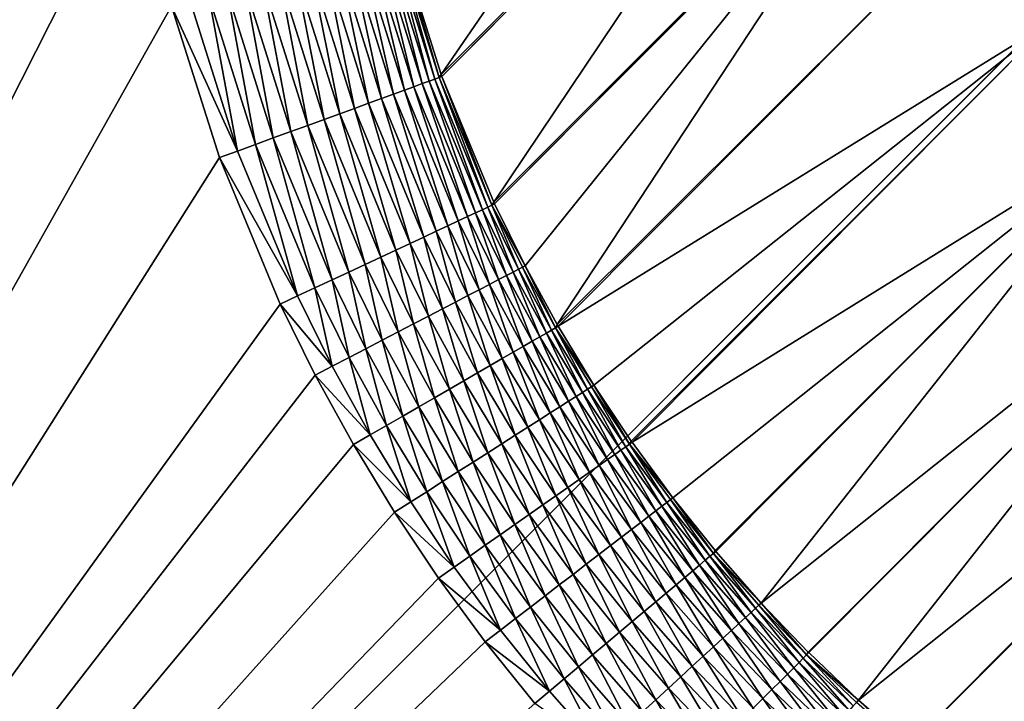
# Model space of a CAD drawing. Extents: x -225 to 225, y -198 to 198.
# Drawn here: x -185 to -173, y -176 to -167 of the extents above; entities that cross this region are included whole.
import ezdxf

# ---------------------------------------------------------------- set-up
doc = ezdxf.new("R2010")
doc.units = 0
doc.header["$MEASUREMENT"] = 0
doc.layers.add('L3', color=7, linetype='Continuous')

msp = doc.modelspace()

# ---------------------------------------------------------------- linework, layer by layer
at = {"layer": 'L3', "color": 250}
for points in [[(-192.5, 197.5, 83), (-197.5, -192.5, 83), (192.5, 197.5, 83)], [(197.5, -192.5, 83), (192.5, 197.5, 83), (-197.5, -192.5, 83)], [(-197.5, 192.5, 80), (-183.9912, 161.0787, 80), (-197.5, -192.5, 80)], [(-197.5, -192.5, 80), (-183.9912, 161.0787, 80), (-183.9912, -161.0787, 80)], [(-180.3229, -166.2773, 77.31974), (-175.0626, -160.9977, 17.14773), (-179.8098, -167.9104, 77.33419)], [(-179.8098, -167.9104, 77.33419), (-175.0626, -160.9977, 17.14773), (-174.5407, -162.6414, 17.10883)], [(-197.5, -192.5, 80), (-183.9912, -161.0787, 80), (-183.9912, -161.0969, 80)], [(-183.9912, -161.0969, 80), (-183.902, -163.1059, 80), (-197.5, -192.5, 80)], [(-179.8098, -167.9104, 77.33419), (-174.5407, -162.6414, 17.10883), (-179.8002, -167.9368, 77.3344)], [(-179.8002, -167.9368, 77.3344), (-174.5407, -162.6414, 17.10883), (-174.5365, -162.653, 17.10858)], [(-179.8002, -167.9368, 77.3344), (-174.5365, -162.653, 17.10858), (-179.1469, -169.518, 77.34637)], [(-179.1469, -169.518, 77.34637), (-174.5365, -162.653, 17.10858), (-173.8739, -164.245, 17.07635)], [(-197.5, -192.5, 80), (-183.902, -163.1059, 80), (-183.6386, -165.0956, 80)], [(-179.1469, -169.518, 77.34637), (-173.8739, -164.245, 17.07635), (-179.1358, -169.5417, 77.34653)], [(-179.1358, -169.5417, 77.34653), (-173.8739, -164.245, 17.07635), (-173.8695, -164.2546, 17.07617)], [(-179.1358, -169.5417, 77.34653), (-173.8695, -164.2546, 17.07617), (-178.752, -170.3202, 77.35162)], [(-178.752, -170.3202, 77.35162), (-173.8695, -164.2546, 17.07617), (-178.3465, -171.0606, 77.35594)], [(-178.3465, -171.0606, 77.35594), (-173.8695, -164.2546, 17.07617), (-173.0669, -165.7909, 17.05073)], [(-197.5, -192.5, 80), (-183.6386, -165.0956, 80), (-183.2037, -167.0512, 80)], [(-178.3465, -171.0606, 77.35594), (-173.0669, -165.7909, 17.05073), (-178.3349, -171.0807, 77.35606)], [(-178.3349, -171.0807, 77.35606), (-173.0669, -165.7909, 17.05073), (-172.1348, -167.2508, 17.03243)], [(-172.0499, -167.1914, 16.39673), (-172.1348, -167.2508, 17.03243), (-173.0669, -165.7909, 17.05073)], [(-180.68, -166.3732, 78.47357), (-180.2718, -168.1088, 78.68914), (-180.804, -166.4065, 78.681)], [(-180.5727, -166.3444, 78.25639), (-180.151, -168.0647, 78.48284), (-180.68, -166.3732, 78.47357)], [(-180.151, -168.0647, 78.48284), (-180.2718, -168.1088, 78.68914), (-180.68, -166.3732, 78.47357)], [(-180.4828, -166.3202, 78.03091), (-180.0462, -168.0265, 78.2668), (-180.5727, -166.3444, 78.25639)], [(-180.0462, -168.0265, 78.2668), (-180.151, -168.0647, 78.48284), (-180.5727, -166.3444, 78.25639)], [(-180.4109, -166.3009, 77.79861), (-179.9583, -167.9944, 78.04244), (-180.4828, -166.3202, 78.03091)], [(-179.9583, -167.9944, 78.04244), (-180.0462, -168.0265, 78.2668), (-180.4828, -166.3202, 78.03091)], [(-180.3575, -166.2866, 77.56103), (-179.8876, -167.9687, 77.81124), (-180.4109, -166.3009, 77.79861)], [(-179.8876, -167.9687, 77.81124), (-179.9583, -167.9944, 78.04244), (-180.4109, -166.3009, 77.79861)], [(-180.3575, -166.2866, 77.56103), (-180.3229, -166.2773, 77.31974), (-179.8348, -167.9494, 77.57471)], [(-179.8348, -167.9494, 77.57471), (-179.8876, -167.9687, 77.81124), (-180.3575, -166.2866, 77.56103)], [(-180.3229, -166.2773, 77.31974), (-179.8098, -167.9104, 77.33419), (-179.8348, -167.9494, 77.57471)], [(-181.0986, -166.4856, 79.06123), (-180.7225, -168.2731, 79.23643), (-181.2672, -166.531, 79.23151)], [(-180.9438, -166.4441, 78.87732), (-180.5585, -168.2133, 79.06717), (-181.0986, -166.4856, 79.06123)], [(-180.5585, -168.2133, 79.06717), (-180.7225, -168.2731, 79.23643), (-181.0986, -166.4856, 79.06123)], [(-180.804, -166.4065, 78.681), (-180.408, -168.1584, 78.88434), (-180.9438, -166.4441, 78.87732)], [(-180.408, -168.1584, 78.88434), (-180.5585, -168.2133, 79.06717), (-180.9438, -166.4441, 78.87732)], [(-180.2718, -168.1088, 78.68914), (-180.408, -168.1584, 78.88434), (-180.804, -166.4065, 78.681)], [(-181.6418, -166.6316, 79.52677), (-181.2837, -168.4778, 79.65212), (-181.8452, -166.6862, 79.64981)], [(-181.4487, -166.5797, 79.38703), (-181.0863, -168.4058, 79.52986), (-181.6418, -166.6316, 79.52677)], [(-181.0863, -168.4058, 79.52986), (-181.2837, -168.4778, 79.65212), (-181.6418, -166.6316, 79.52677)], [(-181.2672, -166.531, 79.23151), (-180.8988, -168.3374, 79.391), (-181.4487, -166.5797, 79.38703)], [(-180.8988, -168.3374, 79.391), (-181.0863, -168.4058, 79.52986), (-181.4487, -166.5797, 79.38703)], [(-180.7225, -168.2731, 79.23643), (-180.8988, -168.3374, 79.391), (-181.2672, -166.531, 79.23151)], [(-182.0576, -166.7433, 79.75533), (-181.7032, -168.6307, 79.84368), (-182.2776, -166.8024, 79.84263)], [(-181.8452, -166.6862, 79.64981), (-181.4898, -168.5529, 79.75695), (-182.0576, -166.7433, 79.75533)], [(-181.4898, -168.5529, 79.75695), (-181.7032, -168.6307, 79.84368), (-182.0576, -166.7433, 79.75533)], [(-181.2837, -168.4778, 79.65212), (-181.4898, -168.5529, 79.75695), (-181.8452, -166.6862, 79.64981)], [(-182.5037, -166.8631, 79.91114), (-182.1462, -168.7923, 79.96066), (-182.7344, -166.9251, 79.9604)], [(-182.2776, -166.8024, 79.84263), (-181.9224, -168.7107, 79.91173), (-182.5037, -166.8631, 79.91114)], [(-181.9224, -168.7107, 79.91173), (-182.1462, -168.7923, 79.96066), (-182.5037, -166.8631, 79.91114)], [(-181.7032, -168.6307, 79.84368), (-181.9224, -168.7107, 79.91173), (-182.2776, -166.8024, 79.84263)], [(-183.2037, -167.0512, 80), (-182.9683, -166.9879, 79.99008), (-182.3729, -168.8749, 79.99015)], [(-182.7344, -166.9251, 79.9604), (-182.3729, -168.8749, 79.99015), (-182.9683, -166.9879, 79.99008)], [(-182.1462, -168.7923, 79.96066), (-182.3729, -168.8749, 79.99015), (-182.7344, -166.9251, 79.9604)], [(-183.2037, -167.0512, 80), (-182.6011, -168.9582, 80), (-197.5, -192.5, 80)], [(-183.2037, -167.0512, 80), (-182.3729, -168.8749, 79.99015), (-182.6011, -168.9582, 80)], [(-178.3349, -171.0807, 77.35606), (-172.1348, -167.2508, 17.03243), (-177.8851, -171.8219, 77.35981)], [(-172.1348, -167.2508, 17.03243), (-177.4146, -172.5266, 77.36283), (-177.8851, -171.8219, 77.35981)], [(-172.1348, -167.2508, 17.03243), (-177.4037, -172.5423, 77.3629), (-177.4146, -172.5266, 77.36283)], [(-171.0803, -168.6237, 17.02138), (-177.4037, -172.5423, 77.3629), (-172.1348, -167.2508, 17.03243)], [(-179.9583, -167.9944, 78.04244), (-179.3755, -169.6537, 78.2754), (-180.0462, -168.0265, 78.2668)], [(-179.8876, -167.9687, 77.81124), (-179.2902, -169.6139, 78.05198), (-179.9583, -167.9944, 78.04244)], [(-179.2902, -169.6139, 78.05198), (-179.3755, -169.6537, 78.2754), (-179.9583, -167.9944, 78.04244)], [(-179.8348, -167.9494, 77.57471), (-179.2216, -169.5818, 77.82168), (-179.8876, -167.9687, 77.81124)], [(-179.2216, -169.5818, 77.82168), (-179.2902, -169.6139, 78.05198), (-179.8876, -167.9687, 77.81124)], [(-179.8348, -167.9494, 77.57471), (-179.8098, -167.9104, 77.33419), (-179.8002, -167.9368, 77.3344)], [(-179.8348, -167.9494, 77.57471), (-179.8002, -167.9368, 77.3344), (-179.17, -169.5577, 77.58602)], [(-179.17, -169.5577, 77.58602), (-179.2216, -169.5818, 77.82168), (-179.8348, -167.9494, 77.57471)], [(-179.8002, -167.9368, 77.3344), (-179.1469, -169.518, 77.34637), (-179.17, -169.5577, 77.58602)], [(-180.2718, -168.1088, 78.68914), (-179.725, -169.8169, 78.89014), (-180.408, -168.1584, 78.88434)], [(-180.151, -168.0647, 78.48284), (-179.5936, -169.7555, 78.69586), (-180.2718, -168.1088, 78.68914)], [(-179.5936, -169.7555, 78.69586), (-179.725, -169.8169, 78.89014), (-180.2718, -168.1088, 78.68914)], [(-180.0462, -168.0265, 78.2668), (-179.4769, -169.701, 78.4905), (-180.151, -168.0647, 78.48284)], [(-179.4769, -169.701, 78.4905), (-179.5936, -169.7555, 78.69586), (-180.151, -168.0647, 78.48284)], [(-179.3755, -169.6537, 78.2754), (-179.4769, -169.701, 78.4905), (-180.0462, -168.0265, 78.2668)], [(-180.5585, -168.2133, 79.06717), (-180.0282, -169.9585, 79.24049), (-180.7225, -168.2731, 79.23643)], [(-180.408, -168.1584, 78.88434), (-179.8702, -169.8847, 79.07208), (-180.5585, -168.2133, 79.06717)], [(-179.8702, -169.8847, 79.07208), (-180.0282, -169.9585, 79.24049), (-180.5585, -168.2133, 79.06717)], [(-179.725, -169.8169, 78.89014), (-179.8702, -169.8847, 79.07208), (-180.408, -168.1584, 78.88434)], [(-180.8988, -168.3374, 79.391), (-180.3785, -170.1221, 79.53241), (-181.0863, -168.4058, 79.52986)], [(-180.7225, -168.2731, 79.23643), (-180.198, -170.0378, 79.39427), (-180.8988, -168.3374, 79.391)], [(-180.198, -170.0378, 79.39427), (-180.3785, -170.1221, 79.53241), (-180.8988, -168.3374, 79.391)], [(-180.0282, -169.9585, 79.24049), (-180.198, -170.0378, 79.39427), (-180.7225, -168.2731, 79.23643)], [(-181.2837, -168.4778, 79.65212), (-180.7669, -170.3034, 79.75828), (-181.4898, -168.5529, 79.75695)], [(-181.0863, -168.4058, 79.52986), (-180.5686, -170.2108, 79.65402), (-181.2837, -168.4778, 79.65212)], [(-180.5686, -170.2108, 79.65402), (-180.7669, -170.3034, 79.75828), (-181.2837, -168.4778, 79.65212)], [(-180.3785, -170.1221, 79.53241), (-180.5686, -170.2108, 79.65402), (-181.0863, -168.4058, 79.52986)], [(-181.4898, -168.5529, 79.75695), (-180.9722, -170.3993, 79.84454), (-181.7032, -168.6307, 79.84368)], [(-180.7669, -170.3034, 79.75828), (-180.9722, -170.3993, 79.84454), (-181.4898, -168.5529, 79.75695)], [(-171.0803, -168.6237, 17.02138), (-176.8914, -173.2407, 77.36529), (-177.4037, -172.5423, 77.3629)], [(-176.3583, -173.9051, 77.36699), (-176.8914, -173.2407, 77.36529), (-171.0803, -168.6237, 17.02138)], [(-176.3493, -173.9159, 77.36701), (-176.3583, -173.9051, 77.36699), (-171.0803, -168.6237, 17.02138)], [(-176.3493, -173.9159, 77.36701), (-171.0803, -168.6237, 17.02138), (-175.7783, -174.5666, 77.36804)], [(-175.7783, -174.5666, 77.36804), (-171.0803, -168.6237, 17.02138), (-169.9111, -169.8999, 17.01767)], [(-181.9224, -168.7107, 79.91173), (-181.3983, -170.5983, 79.96088), (-182.1462, -168.7923, 79.96066)], [(-181.7032, -168.6307, 79.84368), (-181.1831, -170.4978, 79.91222), (-181.9224, -168.7107, 79.91173)], [(-181.1831, -170.4978, 79.91222), (-181.3983, -170.5983, 79.96088), (-181.9224, -168.7107, 79.91173)], [(-180.9722, -170.3993, 79.84454), (-181.1831, -170.4978, 79.91222), (-181.7032, -168.6307, 79.84368)], [(-182.1462, -168.7923, 79.96066), (-181.6164, -170.7001, 79.9902), (-182.3729, -168.8749, 79.99015)], [(-181.3983, -170.5983, 79.96088), (-181.6164, -170.7001, 79.9902), (-182.1462, -168.7923, 79.96066)], [(-197.5, -192.5, 80), (-182.6011, -168.9582, 80), (-181.8358, -170.8026, 80)], [(-182.6011, -168.9582, 80), (-182.3729, -168.8749, 79.99015), (-181.6164, -170.7001, 79.9902)], [(-182.6011, -168.9582, 80), (-181.6164, -170.7001, 79.9902), (-181.8358, -170.8026, 80)], [(-179.2902, -169.6139, 78.05198), (-178.9876, -170.443, 78.279), (-179.3755, -169.6537, 78.2754)], [(-179.2216, -169.5818, 77.82168), (-178.904, -170.3994, 78.05598), (-179.2902, -169.6139, 78.05198)], [(-178.904, -170.3994, 78.05598), (-178.9876, -170.443, 78.279), (-179.2902, -169.6139, 78.05198)], [(-179.17, -169.5577, 77.58602), (-178.8365, -170.3643, 77.82606), (-179.2216, -169.5818, 77.82168)], [(-178.8365, -170.3643, 77.82606), (-178.904, -170.3994, 78.05598), (-179.2216, -169.5818, 77.82168)], [(-179.17, -169.5577, 77.58602), (-179.1469, -169.518, 77.34637), (-179.1358, -169.5417, 77.34653)], [(-179.17, -169.5577, 77.58602), (-179.1358, -169.5417, 77.34653), (-178.752, -170.3202, 77.35162)], [(-178.752, -170.3202, 77.35162), (-178.7858, -170.3378, 77.59077), (-179.17, -169.5577, 77.58602)], [(-178.7858, -170.3378, 77.59077), (-178.8365, -170.3643, 77.82606), (-179.17, -169.5577, 77.58602)], [(-179.4769, -169.701, 78.4905), (-179.2012, -170.5544, 78.69867), (-179.5936, -169.7555, 78.69586)], [(-179.3755, -169.6537, 78.2754), (-179.0869, -170.4948, 78.49371), (-179.4769, -169.701, 78.4905)], [(-179.0869, -170.4948, 78.49371), (-179.2012, -170.5544, 78.69867), (-179.4769, -169.701, 78.4905)], [(-178.9876, -170.443, 78.279), (-179.0869, -170.4948, 78.49371), (-179.3755, -169.6537, 78.2754)], [(-179.725, -169.8169, 78.89014), (-179.472, -170.6955, 79.07414), (-179.8702, -169.8847, 79.07208)], [(-179.5936, -169.7555, 78.69586), (-179.3299, -170.6215, 78.89257), (-179.725, -169.8169, 78.89014)], [(-179.3299, -170.6215, 78.89257), (-179.472, -170.6955, 79.07414), (-179.725, -169.8169, 78.89014)], [(-179.2012, -170.5544, 78.69867), (-179.3299, -170.6215, 78.89257), (-179.5936, -169.7555, 78.69586)], [(-180.0282, -169.9585, 79.24049), (-179.7927, -170.8627, 79.39564), (-180.198, -170.0378, 79.39427)], [(-179.8702, -169.8847, 79.07208), (-179.6266, -170.7761, 79.24219), (-180.0282, -169.9585, 79.24049)], [(-179.6266, -170.7761, 79.24219), (-179.7927, -170.8627, 79.39564), (-180.0282, -169.9585, 79.24049)], [(-179.472, -170.6955, 79.07414), (-179.6266, -170.7761, 79.24219), (-179.8702, -169.8847, 79.07208)], [(-175.7783, -174.5666, 77.36804), (-169.9111, -169.8999, 17.01767), (-175.1855, -175.1855, 77.36837)], [(-169.9111, -169.8999, 17.01767), (-175.1795, -175.1916, 77.36837), (-175.1855, -175.1855, 77.36837)], [(-169.9111, -169.8999, 17.01767), (-174.5539, -175.7898, 77.36802), (-175.1795, -175.1916, 77.36837)], [(-168.6358, -171.0701, 17.02131), (-174.5539, -175.7898, 77.36802), (-169.9111, -169.8999, 17.01767)], [(-180.198, -170.0378, 79.39427), (-179.9692, -170.9547, 79.53348), (-180.3785, -170.1221, 79.53241)], [(-179.7927, -170.8627, 79.39564), (-179.9692, -170.9547, 79.53348), (-180.198, -170.0378, 79.39427)], [(-180.5686, -170.2108, 79.65402), (-180.349, -171.1527, 79.75885), (-180.7669, -170.3034, 79.75828)], [(-180.3785, -170.1221, 79.53241), (-180.1551, -171.0516, 79.65481), (-180.5686, -170.2108, 79.65402)], [(-180.1551, -171.0516, 79.65481), (-180.349, -171.1527, 79.75885), (-180.5686, -170.2108, 79.65402)], [(-179.9692, -170.9547, 79.53348), (-180.1551, -171.0516, 79.65481), (-180.3785, -170.1221, 79.53241)], [(-180.7669, -170.3034, 79.75828), (-180.5497, -171.2573, 79.8449), (-180.9722, -170.3993, 79.84454)], [(-180.349, -171.1527, 79.75885), (-180.5497, -171.2573, 79.8449), (-180.7669, -170.3034, 79.75828)], [(-178.7858, -170.3378, 77.59077), (-178.4179, -171.1287, 77.82988), (-178.8365, -170.3643, 77.82606)], [(-178.752, -170.3202, 77.35162), (-178.3681, -171.0999, 77.5949), (-178.7858, -170.3378, 77.59077)], [(-178.3681, -171.0999, 77.5949), (-178.4179, -171.1287, 77.82988), (-178.7858, -170.3378, 77.59077)], [(-178.3465, -171.0606, 77.35594), (-178.3681, -171.0999, 77.5949), (-178.752, -170.3202, 77.35162)], [(-180.9722, -170.3993, 79.84454), (-180.7559, -171.3648, 79.91242), (-181.1831, -170.4978, 79.91222)], [(-180.5497, -171.2573, 79.8449), (-180.7559, -171.3648, 79.91242), (-180.9722, -170.3993, 79.84454)], [(-178.9876, -170.443, 78.279), (-178.6627, -171.2703, 78.4965), (-179.0869, -170.4948, 78.49371)], [(-178.904, -170.3994, 78.05598), (-178.5657, -171.2142, 78.28214), (-178.9876, -170.443, 78.279)], [(-178.5657, -171.2142, 78.28214), (-178.6627, -171.2703, 78.4965), (-178.9876, -170.443, 78.279)], [(-178.8365, -170.3643, 77.82606), (-178.4839, -171.1669, 78.05945), (-178.904, -170.3994, 78.05598)], [(-178.4839, -171.1669, 78.05945), (-178.5657, -171.2142, 78.28214), (-178.904, -170.3994, 78.05598)], [(-178.4179, -171.1287, 77.82988), (-178.4839, -171.1669, 78.05945), (-178.8365, -170.3643, 77.82606)], [(-181.3983, -170.5983, 79.96088), (-181.1794, -171.5856, 79.99023), (-181.6164, -170.7001, 79.9902)], [(-181.1831, -170.4978, 79.91222), (-180.9663, -171.4744, 79.96097), (-181.3983, -170.5983, 79.96088)], [(-180.9663, -171.4744, 79.96097), (-181.1794, -171.5856, 79.99023), (-181.3983, -170.5983, 79.96088)], [(-180.7559, -171.3648, 79.91242), (-180.9663, -171.4744, 79.96097), (-181.1831, -170.4978, 79.91222)], [(-179.2012, -170.5544, 78.69867), (-178.9001, -171.4075, 78.89468), (-179.3299, -170.6215, 78.89257)], [(-179.0869, -170.4948, 78.49371), (-178.7744, -171.3348, 78.70112), (-179.2012, -170.5544, 78.69867)], [(-178.7744, -171.3348, 78.70112), (-178.9001, -171.4075, 78.89468), (-179.2012, -170.5544, 78.69867)], [(-178.6627, -171.2703, 78.4965), (-178.7744, -171.3348, 78.70112), (-179.0869, -170.4948, 78.49371)], [(-181.8358, -170.8026, 80), (-181.6164, -170.7001, 79.9902), (-181.1794, -171.5856, 79.99023)], [(-179.472, -170.6955, 79.07414), (-179.1897, -171.5749, 79.24367), (-179.6266, -170.7761, 79.24219)], [(-179.3299, -170.6215, 78.89257), (-179.0388, -171.4876, 79.07593), (-179.472, -170.6955, 79.07414)], [(-179.0388, -171.4876, 79.07593), (-179.1897, -171.5749, 79.24367), (-179.472, -170.6955, 79.07414)], [(-178.9001, -171.4075, 78.89468), (-179.0388, -171.4876, 79.07593), (-179.3299, -170.6215, 78.89257)], [(-197.5, -192.5, 80), (-181.8358, -170.8026, 80), (-181.394, -171.6974, 80)], [(-181.8358, -170.8026, 80), (-181.1794, -171.5856, 79.99023), (-181.394, -171.6974, 80)], [(-179.6266, -170.7761, 79.24219), (-179.3518, -171.6686, 79.39684), (-179.7927, -170.8627, 79.39564)], [(-179.1897, -171.5749, 79.24367), (-179.3518, -171.6686, 79.39684), (-179.6266, -170.7761, 79.24219)], [(-179.9692, -170.9547, 79.53348), (-179.7054, -171.873, 79.6555), (-180.1551, -171.0516, 79.65481)], [(-179.7927, -170.8627, 79.39564), (-179.524, -171.7682, 79.5344), (-179.9692, -170.9547, 79.53348)], [(-179.524, -171.7682, 79.5344), (-179.7054, -171.873, 79.6555), (-179.9692, -170.9547, 79.53348)], [(-179.3518, -171.6686, 79.39684), (-179.524, -171.7682, 79.5344), (-179.7927, -170.8627, 79.39564)], [(-180.1551, -171.0516, 79.65481), (-179.8945, -171.9823, 79.75933), (-180.349, -171.1527, 79.75885)], [(-179.7054, -171.873, 79.6555), (-179.8945, -171.9823, 79.75933), (-180.1551, -171.0516, 79.65481)], [(-178.3681, -171.0999, 77.5949), (-177.9664, -171.8737, 77.8331), (-178.4179, -171.1287, 77.82988)], [(-178.3465, -171.0606, 77.35594), (-178.3349, -171.0807, 77.35606), (-178.3681, -171.0999, 77.5949)], [(-178.3681, -171.0999, 77.5949), (-178.3349, -171.0807, 77.35606), (-177.8851, -171.8219, 77.35981)], [(-178.3681, -171.0999, 77.5949), (-177.8851, -171.8219, 77.35981), (-177.9177, -171.8426, 77.5984)], [(-177.9177, -171.8426, 77.5984), (-177.9664, -171.8737, 77.8331), (-178.3681, -171.0999, 77.5949)], [(-168.6358, -171.0701, 17.02131), (-173.9051, -176.3583, 77.36699), (-174.5539, -175.7898, 77.36802)], [(-168.6255, -171.0788, 17.02137), (-173.9051, -176.3583, 77.36699), (-168.6358, -171.0701, 17.02131)], [(-168.6255, -171.0788, 17.02137), (-173.9028, -176.3602, 77.36698), (-173.9051, -176.3583, 77.36699)], [(-168.6255, -171.0788, 17.02137), (-173.2273, -176.9017, 77.36525), (-173.9028, -176.3602, 77.36698)], [(-167.2637, -172.1257, 17.03229), (-173.2273, -176.9017, 77.36525), (-168.6255, -171.0788, 17.02137)], [(-180.349, -171.1527, 79.75885), (-180.0903, -172.0955, 79.84521), (-180.5497, -171.2573, 79.8449)], [(-179.8945, -171.9823, 79.75933), (-180.0903, -172.0955, 79.84521), (-180.349, -171.1527, 79.75885)], [(-178.5657, -171.2142, 78.28214), (-178.2052, -172.026, 78.49886), (-178.6627, -171.2703, 78.4965)], [(-178.4839, -171.1669, 78.05945), (-178.1106, -171.9657, 78.2848), (-178.5657, -171.2142, 78.28214)], [(-178.1106, -171.9657, 78.2848), (-178.2052, -172.026, 78.49886), (-178.5657, -171.2142, 78.28214)], [(-178.4179, -171.1287, 77.82988), (-178.0308, -171.9148, 78.0624), (-178.4839, -171.1669, 78.05945)], [(-178.0308, -171.9148, 78.0624), (-178.1106, -171.9657, 78.2848), (-178.4839, -171.1669, 78.05945)], [(-177.9664, -171.8737, 77.8331), (-178.0308, -171.9148, 78.0624), (-178.4179, -171.1287, 77.82988)], [(-180.5497, -171.2573, 79.8449), (-180.2914, -172.2118, 79.9126), (-180.7559, -171.3648, 79.91242)], [(-180.0903, -172.0955, 79.84521), (-180.2914, -172.2118, 79.9126), (-180.5497, -171.2573, 79.8449)], [(-178.7744, -171.3348, 78.70112), (-178.4364, -172.1735, 78.89648), (-178.9001, -171.4075, 78.89468)], [(-178.6627, -171.2703, 78.4965), (-178.314, -172.0954, 78.7032), (-178.7744, -171.3348, 78.70112)], [(-178.314, -172.0954, 78.7032), (-178.4364, -172.1735, 78.89648), (-178.7744, -171.3348, 78.70112)], [(-178.2052, -172.026, 78.49886), (-178.314, -172.0954, 78.7032), (-178.6627, -171.2703, 78.4965)], [(-180.9663, -171.4744, 79.96097), (-180.7045, -172.4506, 79.99025), (-181.1794, -171.5856, 79.99023)], [(-180.7559, -171.3648, 79.91242), (-180.4966, -172.3304, 79.96105), (-180.9663, -171.4744, 79.96097)], [(-180.4966, -172.3304, 79.96105), (-180.7045, -172.4506, 79.99025), (-180.9663, -171.4744, 79.96097)], [(-180.2914, -172.2118, 79.9126), (-180.4966, -172.3304, 79.96105), (-180.7559, -171.3648, 79.91242)], [(-178.9001, -171.4075, 78.89468), (-178.5715, -172.2596, 79.07744), (-179.0388, -171.4876, 79.07593)], [(-178.4364, -172.1735, 78.89648), (-178.5715, -172.2596, 79.07744), (-178.9001, -171.4075, 78.89468)], [(-181.394, -171.6974, 80), (-181.1794, -171.5856, 79.99023), (-180.7045, -172.4506, 79.99025)], [(-179.1897, -171.5749, 79.24367), (-178.8762, -172.454, 79.39784), (-179.3518, -171.6686, 79.39684)], [(-179.0388, -171.4876, 79.07593), (-178.7184, -172.3533, 79.24493), (-179.1897, -171.5749, 79.24367)], [(-178.7184, -172.3533, 79.24493), (-178.8762, -172.454, 79.39784), (-179.1897, -171.5749, 79.24367)], [(-178.5715, -172.2596, 79.07744), (-178.7184, -172.3533, 79.24493), (-179.0388, -171.4876, 79.07593)], [(-181.394, -171.6974, 80), (-180.9138, -172.5715, 80), (-197.5, -192.5, 80)], [(-181.394, -171.6974, 80), (-180.7045, -172.4506, 79.99025), (-180.9138, -172.5715, 80)], [(-179.3518, -171.6686, 79.39684), (-179.0439, -172.5609, 79.53519), (-179.524, -171.7682, 79.5344)], [(-178.8762, -172.454, 79.39784), (-179.0439, -172.5609, 79.53519), (-179.3518, -171.6686, 79.39684)], [(-179.524, -171.7682, 79.5344), (-179.2203, -172.6735, 79.65609), (-179.7054, -171.873, 79.6555)], [(-179.0439, -172.5609, 79.53519), (-179.2203, -172.6735, 79.65609), (-179.524, -171.7682, 79.5344)], [(-177.9177, -171.8426, 77.5984), (-177.4829, -172.5978, 77.83575), (-177.9664, -171.8737, 77.8331)], [(-177.9177, -171.8426, 77.5984), (-177.8851, -171.8219, 77.35981), (-177.4355, -172.5646, 77.60127)], [(-177.4355, -172.5646, 77.60127), (-177.4829, -172.5978, 77.83575), (-177.9177, -171.8426, 77.5984)], [(-177.8851, -171.8219, 77.35981), (-177.4146, -172.5266, 77.36283), (-177.4355, -172.5646, 77.60127)], [(-179.7054, -171.873, 79.6555), (-179.4044, -172.7909, 79.75974), (-179.8945, -171.9823, 79.75933)], [(-179.2203, -172.6735, 79.65609), (-179.4044, -172.7909, 79.75974), (-179.7054, -171.873, 79.6555)], [(-178.1106, -171.9657, 78.2848), (-177.7152, -172.7606, 78.50081), (-178.2052, -172.026, 78.49886)], [(-178.0308, -171.9148, 78.0624), (-177.6232, -172.6961, 78.28698), (-178.1106, -171.9657, 78.2848)], [(-177.6232, -172.6961, 78.28698), (-177.7152, -172.7606, 78.50081), (-178.1106, -171.9657, 78.2848)], [(-177.9664, -171.8737, 77.8331), (-177.5456, -172.6418, 78.06482), (-178.0308, -171.9148, 78.0624)], [(-177.5456, -172.6418, 78.06482), (-177.6232, -172.6961, 78.28698), (-178.0308, -171.9148, 78.0624)], [(-177.4829, -172.5978, 77.83575), (-177.5456, -172.6418, 78.06482), (-177.9664, -171.8737, 77.8331)], [(-180.0903, -172.0955, 79.84521), (-179.7907, -173.0372, 79.91275), (-180.2914, -172.2118, 79.9126)], [(-179.8945, -171.9823, 79.75933), (-179.5949, -172.9124, 79.84548), (-180.0903, -172.0955, 79.84521)], [(-179.5949, -172.9124, 79.84548), (-179.7907, -173.0372, 79.91275), (-180.0903, -172.0955, 79.84521)], [(-179.4044, -172.7909, 79.75974), (-179.5949, -172.9124, 79.84548), (-179.8945, -171.9823, 79.75933)], [(-178.314, -172.0954, 78.7032), (-177.9398, -172.9181, 78.89795), (-178.4364, -172.1735, 78.89648)], [(-178.2052, -172.026, 78.49886), (-177.8209, -172.8347, 78.7049), (-178.314, -172.0954, 78.7032)], [(-177.8209, -172.8347, 78.7049), (-177.9398, -172.9181, 78.89795), (-178.314, -172.0954, 78.7032)], [(-177.7152, -172.7606, 78.50081), (-177.8209, -172.8347, 78.7049), (-178.2052, -172.026, 78.49886)], [(-180.2914, -172.2118, 79.9126), (-179.9903, -173.1646, 79.96112), (-180.4966, -172.3304, 79.96105)], [(-179.7907, -173.0372, 79.91275), (-179.9903, -173.1646, 79.96112), (-180.2914, -172.2118, 79.9126)], [(-178.4364, -172.1735, 78.89648), (-178.0709, -173.01, 79.07869), (-178.5715, -172.2596, 79.07744)], [(-177.9398, -172.9181, 78.89795), (-178.0709, -173.01, 79.07869), (-178.4364, -172.1735, 78.89648)], [(-167.2637, -172.1257, 17.03229), (-172.5286, -177.4133, 77.36284), (-173.2273, -176.9017, 77.36525)], [(-180.4966, -172.3304, 79.96105), (-180.1926, -173.2936, 79.99026), (-180.7045, -172.4506, 79.99025)], [(-179.9903, -173.1646, 79.96112), (-180.1926, -173.2936, 79.99026), (-180.4966, -172.3304, 79.96105)], [(-178.5715, -172.2596, 79.07744), (-178.2136, -173.11, 79.24596), (-178.7184, -172.3533, 79.24493)], [(-178.0709, -173.01, 79.07869), (-178.2136, -173.11, 79.24596), (-178.5715, -172.2596, 79.07744)], [(-180.9138, -172.5715, 80), (-180.7045, -172.4506, 79.99025), (-180.1926, -173.2936, 79.99026)], [(-178.8762, -172.454, 79.39784), (-178.5296, -173.3315, 79.53584), (-179.0439, -172.5609, 79.53519)], [(-178.7184, -172.3533, 79.24493), (-178.3668, -173.2174, 79.39868), (-178.8762, -172.454, 79.39784)], [(-178.3668, -173.2174, 79.39868), (-178.5296, -173.3315, 79.53584), (-178.8762, -172.454, 79.39784)], [(-178.2136, -173.11, 79.24596), (-178.3668, -173.2174, 79.39868), (-178.7184, -172.3533, 79.24493)], [(-197.5, -192.5, 80), (-180.9138, -172.5715, 80), (-180.3962, -173.4235, 80)], [(-180.9138, -172.5715, 80), (-180.1926, -173.2936, 79.99026), (-180.3962, -173.4235, 80)], [(-179.0439, -172.5609, 79.53519), (-178.7009, -173.4516, 79.65657), (-179.2203, -172.6735, 79.65609)], [(-178.5296, -173.3315, 79.53584), (-178.7009, -173.4516, 79.65657), (-179.0439, -172.5609, 79.53519)], [(-177.4355, -172.5646, 77.60127), (-176.9684, -173.2998, 77.83782), (-177.4829, -172.5978, 77.83575)], [(-177.4355, -172.5646, 77.60127), (-177.4146, -172.5266, 77.36283), (-177.4037, -172.5423, 77.3629)], [(-177.4355, -172.5646, 77.60127), (-177.4037, -172.5423, 77.3629), (-176.8914, -173.2407, 77.36529)], [(-176.8914, -173.2407, 77.36529), (-176.9224, -173.2645, 77.60351), (-177.4355, -172.5646, 77.60127)], [(-176.9224, -173.2645, 77.60351), (-176.9684, -173.2998, 77.83782), (-177.4355, -172.5646, 77.60127)], [(-179.2203, -172.6735, 79.65609), (-178.8796, -173.5769, 79.76008), (-179.4044, -172.7909, 79.75974)], [(-178.7009, -173.4516, 79.65657), (-178.8796, -173.5769, 79.76008), (-179.2203, -172.6735, 79.65609)], [(-177.6232, -172.6961, 78.28698), (-177.1935, -173.4728, 78.50232), (-177.7152, -172.7606, 78.50081)], [(-177.5456, -172.6418, 78.06482), (-177.1044, -173.4043, 78.28868), (-177.6232, -172.6961, 78.28698)], [(-177.1044, -173.4043, 78.28868), (-177.1935, -173.4728, 78.50232), (-177.6232, -172.6961, 78.28698)], [(-177.4829, -172.5978, 77.83575), (-177.0292, -173.3465, 78.06671), (-177.5456, -172.6418, 78.06482)], [(-177.0292, -173.3465, 78.06671), (-177.1044, -173.4043, 78.28868), (-177.5456, -172.6418, 78.06482)], [(-176.9684, -173.2998, 77.83782), (-177.0292, -173.3465, 78.06671), (-177.4829, -172.5978, 77.83575)], [(-179.4044, -172.7909, 79.75974), (-179.0645, -173.7065, 79.8457), (-179.5949, -172.9124, 79.84548)], [(-178.8796, -173.5769, 79.76008), (-179.0645, -173.7065, 79.8457), (-179.4044, -172.7909, 79.75974)], [(-177.8209, -172.8347, 78.7049), (-177.4111, -173.6399, 78.89909), (-177.9398, -172.9181, 78.89795)], [(-177.7152, -172.7606, 78.50081), (-177.296, -173.5515, 78.70623), (-177.8209, -172.8347, 78.7049)], [(-177.296, -173.5515, 78.70623), (-177.4111, -173.6399, 78.89909), (-177.8209, -172.8347, 78.7049)], [(-177.1935, -173.4728, 78.50232), (-177.296, -173.5515, 78.70623), (-177.7152, -172.7606, 78.50081)], [(-179.5949, -172.9124, 79.84548), (-179.2545, -173.8396, 79.91288), (-179.7907, -173.0372, 79.91275)], [(-179.0645, -173.7065, 79.8457), (-179.2545, -173.8396, 79.91288), (-179.5949, -172.9124, 79.84548)], [(-177.9398, -172.9181, 78.89795), (-177.5381, -173.7375, 79.07966), (-178.0709, -173.01, 79.07869)], [(-177.4111, -173.6399, 78.89909), (-177.5381, -173.7375, 79.07966), (-177.9398, -172.9181, 78.89795)], [(-179.7907, -173.0372, 79.91275), (-179.4483, -173.9755, 79.96117), (-179.9903, -173.1646, 79.96112)], [(-179.2545, -173.8396, 79.91288), (-179.4483, -173.9755, 79.96117), (-179.7907, -173.0372, 79.91275)], [(-178.0709, -173.01, 79.07869), (-177.6763, -173.8436, 79.24676), (-178.2136, -173.11, 79.24596)], [(-177.5381, -173.7375, 79.07966), (-177.6763, -173.8436, 79.24676), (-178.0709, -173.01, 79.07869)], [(-179.9903, -173.1646, 79.96112), (-179.6446, -174.1131, 79.99028), (-180.1926, -173.2936, 79.99026)], [(-179.4483, -173.9755, 79.96117), (-179.6446, -174.1131, 79.99028), (-179.9903, -173.1646, 79.96112)], [(-178.2136, -173.11, 79.24596), (-177.8246, -173.9575, 79.39932), (-178.3668, -173.2174, 79.39868)], [(-177.6763, -173.8436, 79.24676), (-177.8246, -173.9575, 79.39932), (-178.2136, -173.11, 79.24596)], [(-180.3962, -173.4235, 80), (-180.1926, -173.2936, 79.99026), (-179.6446, -174.1131, 79.99028)], [(-178.5296, -173.3315, 79.53584), (-178.1481, -174.206, 79.65694), (-178.7009, -173.4516, 79.65657)], [(-178.3668, -173.2174, 79.39868), (-177.9823, -174.0786, 79.53634), (-178.5296, -173.3315, 79.53584)], [(-177.9823, -174.0786, 79.53634), (-178.1481, -174.206, 79.65694), (-178.5296, -173.3315, 79.53584)], [(-177.8246, -173.9575, 79.39932), (-177.9823, -174.0786, 79.53634), (-178.3668, -173.2174, 79.39868)], [(-176.9684, -173.2998, 77.83782), (-176.4825, -174.0278, 78.06805), (-177.0292, -173.3465, 78.06671)], [(-176.9224, -173.2645, 77.60351), (-176.4238, -173.9784, 77.83929), (-176.9684, -173.2998, 77.83782)], [(-176.4238, -173.9784, 77.83929), (-176.4825, -174.0278, 78.06805), (-176.9684, -173.2998, 77.83782)], [(-176.8914, -173.2407, 77.36529), (-176.3792, -173.941, 77.60511), (-176.9224, -173.2645, 77.60351)], [(-176.3792, -173.941, 77.60511), (-176.4238, -173.9784, 77.83929), (-176.9224, -173.2645, 77.60351)], [(-176.3583, -173.9051, 77.36699), (-176.3792, -173.941, 77.60511), (-176.8914, -173.2407, 77.36529)], [(-197.5, -192.5, 80), (-180.3962, -173.4235, 80), (-179.8422, -174.2516, 80)], [(-180.3962, -173.4235, 80), (-179.6446, -174.1131, 79.99028), (-179.8422, -174.2516, 80)], [(-178.7009, -173.4516, 79.65657), (-178.3211, -174.3388, 79.76034), (-178.8796, -173.5769, 79.76008)], [(-178.1481, -174.206, 79.65694), (-178.3211, -174.3388, 79.76034), (-178.7009, -173.4516, 79.65657)], [(-177.1044, -173.4043, 78.28868), (-176.6413, -174.1611, 78.5034), (-177.1935, -173.4728, 78.50232)], [(-177.0292, -173.3465, 78.06671), (-176.5552, -174.0888, 78.2899), (-177.1044, -173.4043, 78.28868)], [(-176.5552, -174.0888, 78.2899), (-176.6413, -174.1611, 78.5034), (-177.1044, -173.4043, 78.28868)], [(-176.4825, -174.0278, 78.06805), (-176.5552, -174.0888, 78.2899), (-177.0292, -173.3465, 78.06671)], [(-178.8796, -173.5769, 79.76008), (-178.5001, -174.4763, 79.84587), (-179.0645, -173.7065, 79.8457)], [(-178.3211, -174.3388, 79.76034), (-178.5001, -174.4763, 79.84587), (-178.8796, -173.5769, 79.76008)], [(-177.296, -173.5515, 78.70623), (-176.8514, -174.3376, 78.89991), (-177.4111, -173.6399, 78.89909)], [(-177.1935, -173.4728, 78.50232), (-176.7402, -174.2443, 78.70717), (-177.296, -173.5515, 78.70623)], [(-176.7402, -174.2443, 78.70717), (-176.8514, -174.3376, 78.89991), (-177.296, -173.5515, 78.70623)], [(-176.6413, -174.1611, 78.5034), (-176.7402, -174.2443, 78.70717), (-177.1935, -173.4728, 78.50232)], [(-179.0645, -173.7065, 79.8457), (-178.684, -174.6176, 79.91298), (-179.2545, -173.8396, 79.91288)], [(-178.5001, -174.4763, 79.84587), (-178.684, -174.6176, 79.91298), (-179.0645, -173.7065, 79.8457)], [(-177.4111, -173.6399, 78.89909), (-176.9741, -174.4407, 79.08035), (-177.5381, -173.7375, 79.07966)], [(-176.8514, -174.3376, 78.89991), (-176.9741, -174.4407, 79.08035), (-177.4111, -173.6399, 78.89909)], [(-177.5381, -173.7375, 79.07966), (-177.1075, -174.5527, 79.24733), (-177.6763, -173.8436, 79.24676)], [(-176.9741, -174.4407, 79.08035), (-177.1075, -174.5527, 79.24733), (-177.5381, -173.7375, 79.07966)], [(-179.2545, -173.8396, 79.91288), (-178.8715, -174.7617, 79.96122), (-179.4483, -173.9755, 79.96117)], [(-178.684, -174.6176, 79.91298), (-178.8715, -174.7617, 79.96122), (-179.2545, -173.8396, 79.91288)], [(-177.6763, -173.8436, 79.24676), (-177.2507, -174.673, 79.39978), (-177.8246, -173.9575, 79.39932)], [(-177.1075, -174.5527, 79.24733), (-177.2507, -174.673, 79.39978), (-177.6763, -173.8436, 79.24676)], [(-176.3792, -173.941, 77.60511), (-175.85, -174.6324, 77.84018), (-176.4238, -173.9784, 77.83929)], [(-176.3583, -173.9051, 77.36699), (-176.3493, -173.9159, 77.36701), (-176.3792, -173.941, 77.60511)], [(-176.3792, -173.941, 77.60511), (-176.3493, -173.9159, 77.36701), (-175.7783, -174.5666, 77.36804)], [(-176.3792, -173.941, 77.60511), (-175.7783, -174.5666, 77.36804), (-175.8072, -174.593, 77.60607)], [(-175.8072, -174.593, 77.60607), (-175.85, -174.6324, 77.84018), (-176.3792, -173.941, 77.60511)], [(-179.4483, -173.9755, 79.96117), (-179.0616, -174.9076, 79.99029), (-179.6446, -174.1131, 79.99028)], [(-178.8715, -174.7617, 79.96122), (-179.0616, -174.9076, 79.99029), (-179.4483, -173.9755, 79.96117)], [(-177.9823, -174.0786, 79.53634), (-177.5629, -174.9352, 79.65721), (-178.1481, -174.206, 79.65694)], [(-177.8246, -173.9575, 79.39932), (-177.4028, -174.8008, 79.5367), (-177.9823, -174.0786, 79.53634)], [(-177.4028, -174.8008, 79.5367), (-177.5629, -174.9352, 79.65721), (-177.9823, -174.0786, 79.53634)], [(-177.2507, -174.673, 79.39978), (-177.4028, -174.8008, 79.5367), (-177.8246, -173.9575, 79.39932)], [(-176.4825, -174.0278, 78.06805), (-175.9766, -174.7485, 78.29063), (-176.5552, -174.0888, 78.2899)], [(-176.4238, -173.9784, 77.83929), (-175.9067, -174.6843, 78.06886), (-176.4825, -174.0278, 78.06805)], [(-175.9067, -174.6843, 78.06886), (-175.9766, -174.7485, 78.29063), (-176.4825, -174.0278, 78.06805)], [(-175.85, -174.6324, 77.84018), (-175.9067, -174.6843, 78.06886), (-176.4238, -173.9784, 77.83929)], [(-179.8422, -174.2516, 80), (-179.6446, -174.1131, 79.99028), (-179.0616, -174.9076, 79.99029)], [(-176.6413, -174.1611, 78.5034), (-176.1547, -174.9118, 78.70775), (-176.7402, -174.2443, 78.70717)], [(-176.5552, -174.0888, 78.2899), (-176.0595, -174.8245, 78.50405), (-176.6413, -174.1611, 78.5034)], [(-176.0595, -174.8245, 78.50405), (-176.1547, -174.9118, 78.70775), (-176.6413, -174.1611, 78.5034)], [(-175.9766, -174.7485, 78.29063), (-176.0595, -174.8245, 78.50405), (-176.5552, -174.0888, 78.2899)], [(-179.8422, -174.2516, 80), (-179.2529, -175.0546, 80), (-197.5, -192.5, 80)], [(-179.8422, -174.2516, 80), (-179.0616, -174.9076, 79.99029), (-179.2529, -175.0546, 80)], [(-178.1481, -174.206, 79.65694), (-177.7299, -175.0754, 79.76053), (-178.3211, -174.3388, 79.76034)], [(-177.5629, -174.9352, 79.65721), (-177.7299, -175.0754, 79.76053), (-178.1481, -174.206, 79.65694)], [(-176.7402, -174.2443, 78.70717), (-176.2618, -175.01, 78.9004), (-176.8514, -174.3376, 78.89991)], [(-176.1547, -174.9118, 78.70775), (-176.2618, -175.01, 78.9004), (-176.7402, -174.2443, 78.70717)], [(-178.3211, -174.3388, 79.76034), (-177.9027, -175.2206, 79.84599), (-178.5001, -174.4763, 79.84587)], [(-177.7299, -175.0754, 79.76053), (-177.9027, -175.2206, 79.84599), (-178.3211, -174.3388, 79.76034)], [(-176.9741, -174.4407, 79.08035), (-176.5082, -175.236, 79.24768), (-177.1075, -174.5527, 79.24733)], [(-176.8514, -174.3376, 78.89991), (-176.3798, -175.1183, 79.08077), (-176.9741, -174.4407, 79.08035)], [(-176.3798, -175.1183, 79.08077), (-176.5082, -175.236, 79.24768), (-176.9741, -174.4407, 79.08035)], [(-176.2618, -175.01, 78.9004), (-176.3798, -175.1183, 79.08077), (-176.8514, -174.3376, 78.89991)], [(-178.5001, -174.4763, 79.84587), (-178.0802, -175.3697, 79.91304), (-178.684, -174.6176, 79.91298)], [(-177.9027, -175.2206, 79.84599), (-178.0802, -175.3697, 79.91304), (-178.5001, -174.4763, 79.84587)], [(-177.1075, -174.5527, 79.24733), (-176.646, -175.3624, 79.40006), (-177.2507, -174.673, 79.39978)], [(-176.5082, -175.236, 79.24768), (-176.646, -175.3624, 79.40006), (-177.1075, -174.5527, 79.24733)], [(-175.8072, -174.593, 77.60607), (-175.7783, -174.5666, 77.36804), (-175.2072, -175.2193, 77.60638)], [(-175.7783, -174.5666, 77.36804), (-175.1855, -175.1855, 77.36837), (-175.2072, -175.2193, 77.60638)], [(-178.684, -174.6176, 79.91298), (-178.2612, -175.5217, 79.96125), (-178.8715, -174.7617, 79.96122)], [(-178.0802, -175.3697, 79.91304), (-178.2612, -175.5217, 79.96125), (-178.684, -174.6176, 79.91298)], [(-177.2507, -174.673, 79.39978), (-176.7924, -175.4967, 79.53691), (-177.4028, -174.8008, 79.5367)], [(-176.646, -175.3624, 79.40006), (-176.7924, -175.4967, 79.53691), (-177.2507, -174.673, 79.39978)], [(-175.9067, -174.6843, 78.06886), (-175.3698, -175.382, 78.29086), (-175.9766, -174.7485, 78.29063)], [(-175.85, -174.6324, 77.84018), (-175.3026, -175.3149, 78.06912), (-175.9067, -174.6843, 78.06886)], [(-175.3026, -175.3149, 78.06912), (-175.3698, -175.382, 78.29086), (-175.9067, -174.6843, 78.06886)], [(-175.8072, -174.593, 77.60607), (-175.2483, -175.2605, 77.84047), (-175.85, -174.6324, 77.84018)], [(-175.2483, -175.2605, 77.84047), (-175.3026, -175.3149, 78.06912), (-175.85, -174.6324, 77.84018)], [(-175.2072, -175.2193, 77.60638), (-175.2483, -175.2605, 77.84047), (-175.8072, -174.593, 77.60607)], [(-178.8715, -174.7617, 79.96122), (-178.4446, -175.6758, 79.9903), (-179.0616, -174.9076, 79.99029)], [(-178.2612, -175.5217, 79.96125), (-178.4446, -175.6758, 79.9903), (-178.8715, -174.7617, 79.96122)], [(-177.4028, -174.8008, 79.5367), (-176.9464, -175.6379, 79.65737), (-177.5629, -174.9352, 79.65721)], [(-176.7924, -175.4967, 79.53691), (-176.9464, -175.6379, 79.65737), (-177.4028, -174.8008, 79.5367)], [(-175.9766, -174.7485, 78.29063), (-175.4492, -175.4616, 78.50426), (-176.0595, -174.8245, 78.50405)], [(-175.3698, -175.382, 78.29086), (-175.4492, -175.4616, 78.50426), (-175.9766, -174.7485, 78.29063)], [(-179.2529, -175.0546, 80), (-179.0616, -174.9076, 79.99029), (-178.4446, -175.6758, 79.9903)], [(-177.5629, -174.9352, 79.65721), (-177.1071, -175.7853, 79.76064), (-177.7299, -175.0754, 79.76053)], [(-176.9464, -175.6379, 79.65737), (-177.1071, -175.7853, 79.76064), (-177.5629, -174.9352, 79.65721)], [(-176.1547, -174.9118, 78.70775), (-175.6432, -175.6557, 78.90056), (-176.2618, -175.01, 78.9004)], [(-176.0595, -174.8245, 78.50405), (-175.5406, -175.553, 78.70793), (-176.1547, -174.9118, 78.70775)], [(-175.5406, -175.553, 78.70793), (-175.6432, -175.6557, 78.90056), (-176.1547, -174.9118, 78.70775)], [(-175.4492, -175.4616, 78.50426), (-175.5406, -175.553, 78.70793), (-176.0595, -174.8245, 78.50405)], [(-197.5, -192.5, 80), (-179.2529, -175.0546, 80), (-178.6292, -175.8308, 80)], [(-179.2529, -175.0546, 80), (-178.4446, -175.6758, 79.9903), (-178.6292, -175.8308, 80)], [(-176.2618, -175.01, 78.9004), (-175.7564, -175.7691, 79.0809), (-176.3798, -175.1183, 79.08077)], [(-175.6432, -175.6557, 78.90056), (-175.7564, -175.7691, 79.0809), (-176.2618, -175.01, 78.9004)], [(-177.7299, -175.0754, 79.76053), (-177.2734, -175.9378, 79.84606), (-177.9027, -175.2206, 79.84599)], [(-177.1071, -175.7853, 79.76064), (-177.2734, -175.9378, 79.84606), (-177.7299, -175.0754, 79.76053)], [(-176.3798, -175.1183, 79.08077), (-175.8795, -175.8923, 79.24779), (-176.5082, -175.236, 79.24768)], [(-175.7564, -175.7691, 79.0809), (-175.8795, -175.8923, 79.24779), (-176.3798, -175.1183, 79.08077)], [(-175.2072, -175.2193, 77.60638), (-175.1855, -175.1855, 77.36837), (-175.1795, -175.1916, 77.36837)], [(-175.2072, -175.2193, 77.60638), (-175.1795, -175.1916, 77.36837), (-174.5539, -175.7898, 77.36802)], [(-177.9027, -175.2206, 79.84599), (-177.4442, -176.0944, 79.91309), (-178.0802, -175.3697, 79.91304)], [(-177.2734, -175.9378, 79.84606), (-177.4442, -176.0944, 79.91309), (-177.9027, -175.2206, 79.84599)], [(-176.5082, -175.236, 79.24768), (-176.0117, -176.0246, 79.40014), (-176.646, -175.3624, 79.40006)], [(-175.8795, -175.8923, 79.24779), (-176.0117, -176.0246, 79.40014), (-176.5082, -175.236, 79.24768)], [(-175.3026, -175.3149, 78.06912), (-174.7357, -175.9884, 78.29062), (-175.3698, -175.382, 78.29086)], [(-175.2483, -175.2605, 77.84047), (-174.6716, -175.9183, 78.06884), (-175.3026, -175.3149, 78.06912)], [(-174.6716, -175.9183, 78.06884), (-174.7357, -175.9884, 78.29062), (-175.3026, -175.3149, 78.06912)], [(-175.2072, -175.2193, 77.60638), (-174.6197, -175.8617, 77.84016), (-175.2483, -175.2605, 77.84047)], [(-174.6197, -175.8617, 77.84016), (-174.6716, -175.9183, 78.06884), (-175.2483, -175.2605, 77.84047)], [(-174.5539, -175.7898, 77.36802), (-174.5804, -175.8188, 77.60605), (-175.2072, -175.2193, 77.60638)], [(-174.5804, -175.8188, 77.60605), (-174.6197, -175.8617, 77.84016), (-175.2072, -175.2193, 77.60638)], [(-178.0802, -175.3697, 79.91304), (-177.6184, -176.2542, 79.96126), (-178.2612, -175.5217, 79.96125)], [(-177.4442, -176.0944, 79.91309), (-177.6184, -176.2542, 79.96126), (-178.0802, -175.3697, 79.91304)], [(-176.646, -175.3624, 79.40006), (-176.1521, -176.1651, 79.53699), (-176.7924, -175.4967, 79.53691)], [(-176.0117, -176.0246, 79.40014), (-176.1521, -176.1651, 79.53699), (-176.646, -175.3624, 79.40006)], [(-175.3698, -175.382, 78.29086), (-174.8116, -176.0713, 78.50404), (-175.4492, -175.4616, 78.50426)], [(-174.7357, -175.9884, 78.29062), (-174.8116, -176.0713, 78.50404), (-175.3698, -175.382, 78.29086)], [(-178.2612, -175.5217, 79.96125), (-177.7948, -176.4161, 79.9903), (-178.4446, -175.6758, 79.9903)], [(-177.6184, -176.2542, 79.96126), (-177.7948, -176.4161, 79.9903), (-178.2612, -175.5217, 79.96125)], [(-176.7924, -175.4967, 79.53691), (-176.2998, -176.3129, 79.65742), (-176.9464, -175.6379, 79.65737)], [(-176.1521, -176.1651, 79.53699), (-176.2998, -176.3129, 79.65742), (-176.7924, -175.4967, 79.53691)], [(-175.5406, -175.553, 78.70793), (-174.9969, -176.2737, 78.90039), (-175.6432, -175.6557, 78.90056)], [(-175.4492, -175.4616, 78.50426), (-174.8989, -176.1666, 78.70774), (-175.5406, -175.553, 78.70793)], [(-174.8989, -176.1666, 78.70774), (-174.9969, -176.2737, 78.90039), (-175.5406, -175.553, 78.70793)], [(-174.8116, -176.0713, 78.50404), (-174.8989, -176.1666, 78.70774), (-175.4492, -175.4616, 78.50426)], [(-178.6292, -175.8308, 80), (-178.4446, -175.6758, 79.9903), (-177.7948, -176.4161, 79.9903)], [(-176.9464, -175.6379, 79.65737), (-176.4539, -176.4672, 79.76068), (-177.1071, -175.7853, 79.76064)], [(-176.2998, -176.3129, 79.65742), (-176.4539, -176.4672, 79.76068), (-176.9464, -175.6379, 79.65737)], [(-175.6432, -175.6557, 78.90056), (-175.1051, -176.3919, 79.08076), (-175.7564, -175.7691, 79.0809)], [(-174.9969, -176.2737, 78.90039), (-175.1051, -176.3919, 79.08076), (-175.6432, -175.6557, 78.90056)], [(-177.1071, -175.7853, 79.76064), (-176.6134, -176.6267, 79.84609), (-177.2734, -175.9378, 79.84606)], [(-176.4539, -176.4672, 79.76068), (-176.6134, -176.6267, 79.84609), (-177.1071, -175.7853, 79.76064)], [(-175.7564, -175.7691, 79.0809), (-175.2227, -176.5203, 79.24768), (-175.8795, -175.8923, 79.24779)], [(-175.1051, -176.3919, 79.08076), (-175.2227, -176.5203, 79.24768), (-175.7564, -175.7691, 79.0809)], [(-174.5539, -175.7898, 77.36802), (-173.9279, -176.3902, 77.60508), (-174.5804, -175.8188, 77.60605)], [(-173.9051, -176.3583, 77.36699), (-173.9279, -176.3902, 77.60508), (-174.5539, -175.7898, 77.36802)]]:
    msp.add_3dface(points, dxfattribs=at)

doc.saveas('drawing.dxf')
